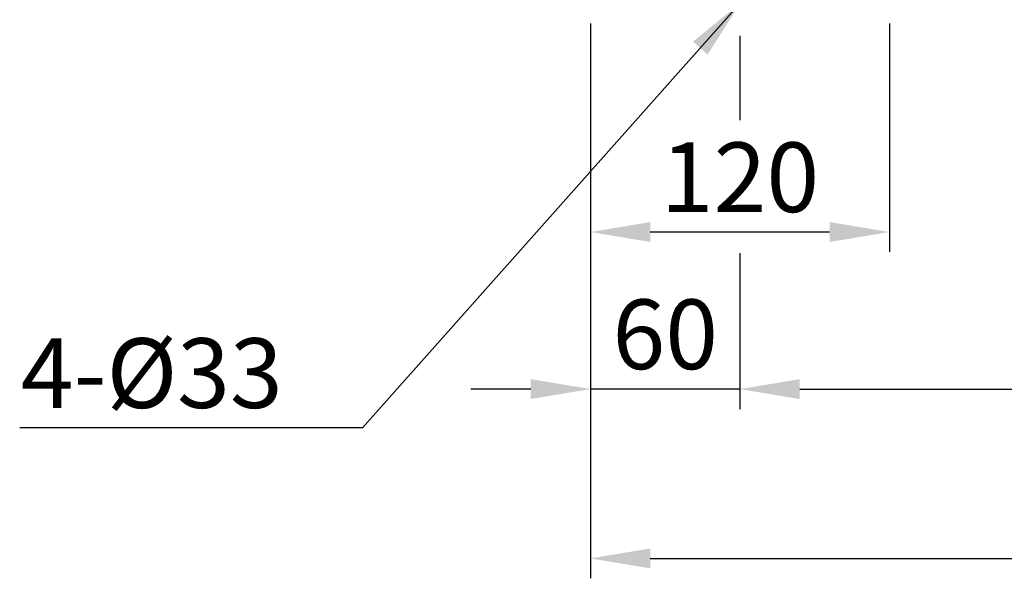
# Model space of a CAD drawing. Extents: x 6 to 2762, y 5 to 1972.
# Drawn here: x 1596 to 1992, y 563 to 787 of the extents above; entities that cross this region are included whole.
import ezdxf

# ---------------------------------------------------------------- set-up
doc = ezdxf.new("R2010")
doc.units = 0
doc.header["$LTSCALE"] = 30
doc.header["$MEASUREMENT"] = 0
doc.layers.add('DIM', color=2, linetype='CONTINUOUS')
doc.styles.add('DIM', font='romans.shx', dxfattribs={"width": 0.8})
doc.styles.get("Standard").update_dxf_attribs({"font": 'Gulim.ttf'})
doc.dimstyles.get("Standard").update_dxf_attribs({"dimtxt": 0.18, "dimasz": 0.18, "dimexe": 0.18, "dimexo": 0.0625, "dimgap": 0.09, "dimtad": 0, "dimtih": 1, "dimtoh": 1, "dimdec": 4, "dimzin": 0, "dimdsep": 46, "dimtxsty": 'Standard', "dimcen": 0.09, "dimadec": 0, "dimazin": 0, "dimtfac": 1, "dimtdec": 4, "dimtofl": 0, "dimtmove": 0, "dimatfit": 3, "dimfxl": 0, "dimtolj": 1, "dimtzin": 0, "dimarcsym": 0})

msp = doc.modelspace()

# ---------------------------------------------------------------- linework, layer by layer
at = {"layer": 'DIM', "color": 2}
for p, q in [((1825.39, 785.67), (1825.39, 562.75)), ((1945.39, 785.67), (1945.39, 693.87)), ((1885.39, 780.67), (1885.39, 746.83)), ((1825.39, 777.67), (1825.39, 693.87)), ((1921.39, 701.87), (1849.39, 701.87)), ((1885.39, 693.42), (1885.39, 630.77)), ((1801.39, 638.77), (1777.39, 638.77)), ((1885.39, 638.77), (1825.39, 638.77)), ((1909.39, 638.77), (2361.39, 638.77)), ((1909.39, 638.77), (1933.39, 638.77)), ((1849.39, 570.75), (2421.39, 570.75))]:
    msp.add_line(p, q, dxfattribs=at)
for points in [[(1849.39, 705.87), (1849.39, 697.87), (1825.39, 701.87)], [(1921.39, 705.87), (1921.39, 697.87), (1945.39, 701.87)], [(1801.39, 642.77), (1801.39, 634.77), (1825.39, 638.77)], [(1909.39, 642.77), (1909.39, 634.77), (1885.39, 638.77)], [(1909.39, 642.77), (1909.39, 634.77), (1885.39, 638.77)], [(1849.39, 574.75), (1849.39, 566.75), (1825.39, 570.75)]]:
    msp.add_solid(points, dxfattribs=at)

# ---------------------------------------------------------------- texts
at = {"layer": 'DIM', "color": 4, "char_height": 28, "style": 'DIM'}
for s, insert, attachment_point in [('\\A1;120', (1885.39, 723.87), 5), ('\\A1;60', (1855.39, 660.77), 5), ('\\A1;4-%%C33', (1701.83, 645.19), 6)]:
    msp.add_mtext(s, dxfattribs=dict(at, insert=insert, attachment_point=attachment_point))

# ---------------------------------------------------------------- leaders
at = {"layer": 'DIM', "color": 2, "annotation_type": 0, "has_hookline": 1, "hookline_direction": 1, "text_width": 105.6}
msp.add_leader([(1885.39, 793.67), (1733.83, 623.19), (1709.83, 623.19)], dimstyle='Standard', override={"dimtxt": 28, "dimasz": 24, "dimexe": 8, "dimexo": 8, "dimgap": 8, "dimtad": 1, "dimtih": 0, "dimtoh": 0, "dimzin": 8, "dimtxsty": 'DIM', "dimcen": 0, "dimclrd": 2, "dimclre": 2, "dimclrt": 4, "dimtofl": 1, "dimtzin": 8}, dxfattribs=at)

doc.saveas('drawing.dxf')
